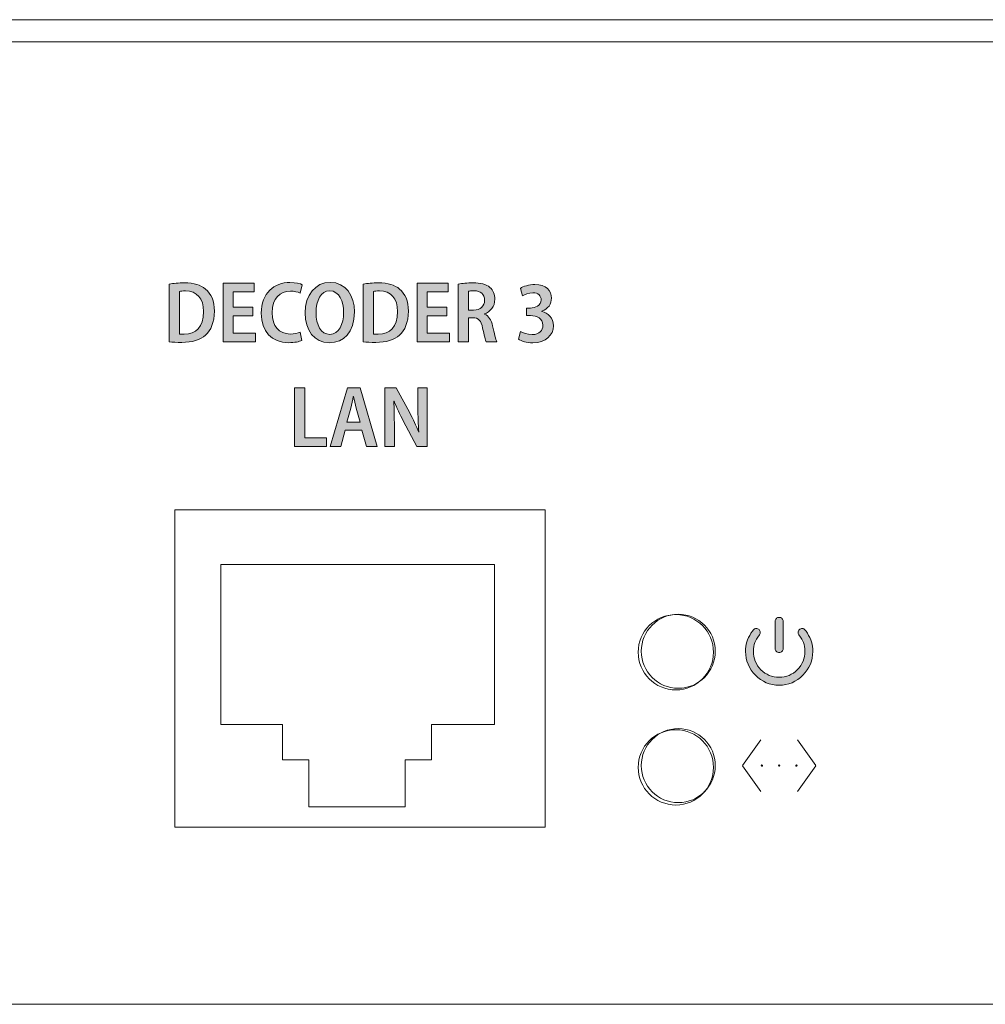
# Model space of a CAD drawing. Extents: x 472 to 948, y 299 to 822.
# Drawn here: x 747 to 790, y 778 to 822 of the extents above; entities that cross this region are included whole.
import ezdxf

# ---------------------------------------------------------------- set-up
doc = ezdxf.new("R2010")
doc.units = 0
doc.header["$MEASUREMENT"] = 0
doc.layers.add('VECTOR', color=7, linetype='Continuous', lineweight=0)

# ---------------------------------------------------------------- blocks, each defined once
blk = doc.blocks.new('Block_0')
at = {"layer": 'VECTOR', "color": 18, "lineweight": 18, "true_color": 0x000000}
for points in [[(918, 820.753), (918, 821.725), (495.279, 821.725)], [(916.834, 816.864), (916.834, 820.753), (496.445, 820.753), (496.445, 816.864)], [(770.245, 786.277), (770.245, 800.21), (753.979, 800.21), (753.979, 786.277), (770.245, 786.277)], [(916.834, 789.322), (916.834, 778.5), (496.445, 778.5)]]:
    blk.add_lwpolyline(points, dxfattribs=at)
for points in [[(775.98, 792.303), (776.893, 792.303), (777.633, 793.043), (777.633, 793.956), (777.633, 794.869), (776.893, 795.608), (775.98, 795.608), (775.068, 795.608), (774.328, 794.869), (774.328, 793.956), (774.328, 793.043), (775.068, 792.303), (775.98, 792.303)], [(775.98, 787.249), (776.893, 787.249), (777.633, 787.989), (777.633, 788.901), (777.633, 789.814), (776.893, 790.554), (775.98, 790.554), (775.068, 790.554), (774.328, 789.814), (774.328, 788.901), (774.328, 787.989), (775.068, 787.249), (775.98, 787.249)]]:
    blk.add_open_spline(points, degree=3, knots=[0, 0, 0, 0, 1, 1, 1, 2, 2, 2, 3, 3, 3, 4, 4, 4, 4], dxfattribs=at)

msp = doc.modelspace()

# ---------------------------------------------------------------- hatches: boundary and pattern name
at = {"layer": 'VECTOR', "true_color": 0x010101, "transparency": 33554687}
h = msp.add_hatch(color=18, dxfattribs=at)
h.dxf.hatch_style = 2
edge = h.paths.add_edge_path()
edge.add_spline(control_points=[(754.188, 807.926), (754.245, 807.919), (754.325, 807.915), (754.402, 807.915), (754.914, 807.915), (755.246, 808.22), (755.246, 808.912), (755.246, 809.485), (754.967, 809.817), (754.448, 809.817), (754.333, 809.817), (754.245, 809.806), (754.188, 809.794), (754.188, 809.794), (754.188, 807.926), (754.188, 807.926)], knot_values=[0, 0, 0, 0, 1, 1, 1, 2, 2, 2, 3, 3, 3, 4, 4, 4, 5, 5, 5, 5], degree=3, periodic=0)
edge = h.paths.add_edge_path()
edge.add_spline(control_points=[(753.737, 810.119), (753.92, 810.149), (754.153, 810.173), (754.402, 810.173), (754.83, 810.173), (755.12, 810.081), (755.334, 809.897), (755.575, 809.699), (755.72, 809.385), (755.72, 808.923), (755.72, 808.434), (755.567, 808.091), (755.338, 807.88), (755.105, 807.662), (754.745, 807.556), (754.295, 807.556), (754.062, 807.556), (753.875, 807.571), (753.737, 807.586), (753.737, 807.586), (753.737, 810.119), (753.737, 810.119)], knot_values=[0, 0, 0, 0, 1, 1, 1, 2, 2, 2, 3, 3, 3, 4, 4, 4, 5, 5, 5, 6, 6, 6, 7, 7, 7, 7], degree=3, periodic=0)
h = msp.add_hatch(color=18, dxfattribs=at)
h.dxf.hatch_style = 2
h.paths.add_polyline_path([(757.415, 808.728), (756.552, 808.728), (756.552, 807.957), (757.523, 807.957), (757.523, 807.578), (756.101, 807.578), (756.101, 810.153), (757.469, 810.153), (757.469, 809.775), (756.552, 809.775), (756.552, 809.103), (757.415, 809.103)])
h = msp.add_hatch(color=18, dxfattribs=at)
h.dxf.hatch_style = 2
edge = h.paths.add_edge_path()
edge.add_spline(control_points=[(759.559, 807.643), (759.455, 807.593), (759.245, 807.544), (758.978, 807.544), (758.229, 807.544), (757.778, 808.048), (757.778, 808.836), (757.778, 809.726), (758.351, 810.188), (759.039, 810.188), (759.306, 810.188), (759.494, 810.134), (759.578, 810.088), (759.578, 810.088), (759.482, 809.721), (759.482, 809.721), (759.379, 809.771), (759.241, 809.809), (759.058, 809.809), (758.607, 809.809), (758.256, 809.504), (758.256, 808.858), (758.256, 808.255), (758.565, 807.926), (759.054, 807.926), (759.215, 807.926), (759.382, 807.96), (759.49, 808.006), (759.49, 808.006), (759.559, 807.643), (759.559, 807.643)], knot_values=[0, 0, 0, 0, 1, 1, 1, 2, 2, 2, 3, 3, 3, 4, 4, 4, 5, 5, 5, 6, 6, 6, 7, 7, 7, 8, 8, 8, 9, 9, 9, 10, 10, 10, 10], degree=3, periodic=0)
h = msp.add_hatch(color=18, dxfattribs=at)
h.dxf.hatch_style = 2
edge = h.paths.add_edge_path()
edge.add_spline(control_points=[(760.185, 808.858), (760.185, 808.323), (760.402, 807.91), (760.792, 807.91), (761.189, 807.91), (761.395, 808.346), (761.395, 808.878), (761.395, 809.355), (761.205, 809.821), (760.792, 809.821), (760.391, 809.821), (760.185, 809.389), (760.185, 808.858)], knot_values=[0, 0, 0, 0, 1, 1, 1, 2, 2, 2, 3, 3, 3, 4, 4, 4, 4], degree=3, periodic=0)
edge.add_line((760.185, 808.858), (760.185, 808.858))
edge = h.paths.add_edge_path()
edge.add_spline(control_points=[(761.869, 808.893), (761.869, 807.998), (761.403, 807.54), (760.769, 807.54), (760.108, 807.54), (759.707, 808.09), (759.707, 808.854), (759.707, 809.637), (760.146, 810.192), (760.807, 810.192), (761.495, 810.192), (761.869, 809.618), (761.869, 808.893)], knot_values=[0, 0, 0, 0, 1, 1, 1, 2, 2, 2, 3, 3, 3, 4, 4, 4, 4], degree=3, periodic=0)
edge.add_line((761.869, 808.893), (761.869, 808.893))
h = msp.add_hatch(color=18, dxfattribs=at)
h.dxf.hatch_style = 2
edge = h.paths.add_edge_path()
edge.add_spline(control_points=[(762.705, 807.926), (762.763, 807.919), (762.843, 807.915), (762.919, 807.915), (763.431, 807.915), (763.764, 808.22), (763.764, 808.912), (763.764, 809.485), (763.485, 809.817), (762.965, 809.817), (762.851, 809.817), (762.763, 809.806), (762.705, 809.794), (762.705, 809.794), (762.705, 807.926), (762.705, 807.926)], knot_values=[0, 0, 0, 0, 1, 1, 1, 2, 2, 2, 3, 3, 3, 4, 4, 4, 5, 5, 5, 5], degree=3, periodic=0)
edge = h.paths.add_edge_path()
edge.add_spline(control_points=[(762.255, 810.119), (762.438, 810.149), (762.671, 810.173), (762.919, 810.173), (763.347, 810.173), (763.638, 810.081), (763.852, 809.897), (764.092, 809.699), (764.237, 809.385), (764.237, 808.923), (764.237, 808.434), (764.085, 808.091), (763.855, 807.88), (763.622, 807.662), (763.263, 807.556), (762.813, 807.556), (762.579, 807.556), (762.392, 807.571), (762.255, 807.586), (762.255, 807.586), (762.255, 810.119), (762.255, 810.119)], knot_values=[0, 0, 0, 0, 1, 1, 1, 2, 2, 2, 3, 3, 3, 4, 4, 4, 5, 5, 5, 6, 6, 6, 7, 7, 7, 7], degree=3, periodic=0)
h = msp.add_hatch(color=18, dxfattribs=at)
h.dxf.hatch_style = 2
h.paths.add_polyline_path([(765.933, 808.728), (765.07, 808.728), (765.07, 807.957), (766.04, 807.957), (766.04, 807.578), (764.619, 807.578), (764.619, 810.153), (765.987, 810.153), (765.987, 809.775), (765.07, 809.775), (765.07, 809.103), (765.933, 809.103)])
h = msp.add_hatch(color=18, dxfattribs=at)
h.dxf.hatch_style = 2
edge = h.paths.add_edge_path()
edge.add_spline(control_points=[(766.876, 808.976), (766.876, 808.976), (767.102, 808.976), (767.102, 808.976), (767.4, 808.976), (767.583, 809.153), (767.583, 809.408), (767.583, 809.679), (767.411, 809.824), (767.121, 809.824), (766.999, 809.824), (766.918, 809.817), (766.876, 809.806), (766.876, 809.806), (766.876, 808.976), (766.876, 808.976)], knot_values=[0, 0, 0, 0, 1, 1, 1, 2, 2, 2, 3, 3, 3, 4, 4, 4, 5, 5, 5, 5], degree=3, periodic=0)
edge = h.paths.add_edge_path()
edge.add_spline(control_points=[(766.426, 810.119), (766.594, 810.149), (766.831, 810.172), (767.072, 810.172), (767.411, 810.172), (767.652, 810.115), (767.82, 809.97), (767.962, 809.848), (768.034, 809.668), (768.034, 809.45), (768.034, 809.129), (767.832, 808.9), (767.583, 808.805), (767.583, 808.805), (767.583, 808.793), (767.583, 808.793), (767.77, 808.724), (767.873, 808.549), (767.935, 808.285), (768.007, 807.964), (768.076, 807.674), (768.122, 807.578), (768.122, 807.578), (767.66, 807.578), (767.66, 807.578), (767.622, 807.651), (767.56, 807.876), (767.499, 808.19), (767.431, 808.526), (767.316, 808.637), (767.067, 808.64), (767.067, 808.64), (766.876, 808.64), (766.876, 808.64), (766.876, 808.64), (766.876, 807.578), (766.876, 807.578), (766.876, 807.578), (766.426, 807.578), (766.426, 807.578), (766.426, 807.578), (766.426, 810.119), (766.426, 810.119)], knot_values=[0, 0, 0, 0, 1, 1, 1, 2, 2, 2, 3, 3, 3, 4, 4, 4, 5, 5, 5, 6, 6, 6, 7, 7, 7, 8, 8, 8, 9, 9, 9, 10, 10, 10, 11, 11, 11, 12, 12, 12, 13, 13, 13, 14, 14, 14, 14], degree=3, periodic=0)
h = msp.add_hatch(color=18, dxfattribs=at)
h.dxf.hatch_style = 2
edge = h.paths.add_edge_path()
edge.add_spline(control_points=[(769.164, 808.041), (769.26, 807.983), (769.462, 807.903), (769.669, 807.903), (769.994, 807.903), (770.142, 808.094), (770.139, 808.308), (770.139, 808.602), (769.882, 808.736), (769.6, 808.736), (769.6, 808.736), (769.428, 808.736), (769.428, 808.736), (769.428, 808.736), (769.428, 809.068), (769.428, 809.068), (769.428, 809.068), (769.592, 809.068), (769.592, 809.068), (769.798, 809.068), (770.066, 809.168), (770.066, 809.42), (770.066, 809.603), (769.944, 809.737), (769.695, 809.737), (769.52, 809.737), (769.344, 809.66), (769.245, 809.595), (769.245, 809.595), (769.153, 809.928), (769.153, 809.928), (769.279, 810.016), (769.531, 810.1), (769.795, 810.1), (770.276, 810.1), (770.52, 809.821), (770.52, 809.5), (770.52, 809.244), (770.375, 809.03), (770.093, 808.923), (770.093, 808.923), (770.093, 808.916), (770.093, 808.916), (770.375, 808.854), (770.604, 808.633), (770.604, 808.289), (770.604, 807.88), (770.272, 807.541), (769.695, 807.541), (769.428, 807.541), (769.195, 807.613), (769.069, 807.693), (769.069, 807.693), (769.164, 808.041), (769.164, 808.041)], knot_values=[0, 0, 0, 0, 1, 1, 1, 2, 2, 2, 3, 3, 3, 4, 4, 4, 5, 5, 5, 6, 6, 6, 7, 7, 7, 8, 8, 8, 9, 9, 9, 10, 10, 10, 11, 11, 11, 12, 12, 12, 13, 13, 13, 14, 14, 14, 15, 15, 15, 16, 16, 16, 17, 17, 17, 18, 18, 18, 18], degree=3, periodic=0)
h = msp.add_hatch(color=18, dxfattribs=at)
h.dxf.hatch_style = 2
h.paths.add_polyline_path([(759.245, 805.569), (759.696, 805.569), (759.696, 803.373), (760.643, 803.373), (760.643, 802.995), (759.245, 802.995)])
h = msp.add_hatch(color=18, dxfattribs=at)
h.dxf.hatch_style = 2
edge = h.paths.add_edge_path()
edge.add_spline(control_points=[(762.125, 804.049), (762.125, 804.049), (761.949, 804.672), (761.949, 804.672), (761.907, 804.832), (761.865, 805.027), (761.831, 805.188), (761.831, 805.188), (761.82, 805.188), (761.82, 805.188), (761.785, 805.027), (761.747, 804.828), (761.705, 804.672), (761.705, 804.672), (761.533, 804.049), (761.533, 804.049), (761.533, 804.049), (762.125, 804.049), (762.125, 804.049)], knot_values=[0, 0, 0, 0, 1, 1, 1, 2, 2, 2, 3, 3, 3, 4, 4, 4, 5, 5, 5, 6, 6, 6, 6], degree=3, periodic=0)
edge = h.paths.add_edge_path()
edge.add_spline(control_points=[(761.464, 803.706), (761.464, 803.706), (761.27, 802.995), (761.27, 802.995), (761.27, 802.995), (760.811, 802.995), (760.811, 802.995), (760.811, 802.995), (761.56, 805.57), (761.56, 805.57), (761.56, 805.57), (762.121, 805.57), (762.121, 805.57), (762.121, 805.57), (762.867, 802.995), (762.867, 802.995), (762.867, 802.995), (762.396, 802.995), (762.396, 802.995), (762.396, 802.995), (762.19, 803.706), (762.19, 803.706), (762.19, 803.706), (761.464, 803.706), (761.464, 803.706)], knot_values=[0, 0, 0, 0, 1, 1, 1, 2, 2, 2, 3, 3, 3, 4, 4, 4, 5, 5, 5, 6, 6, 6, 7, 7, 7, 8, 8, 8, 8], degree=3, periodic=0)
h = msp.add_hatch(color=18, dxfattribs=at)
h.dxf.hatch_style = 2
edge = h.paths.add_edge_path()
edge.add_spline(control_points=[(763.21, 802.995), (763.21, 802.995), (763.21, 805.569), (763.21, 805.569), (763.21, 805.569), (763.699, 805.569), (763.699, 805.569), (763.699, 805.569), (764.295, 804.466), (764.295, 804.466), (764.44, 804.198), (764.585, 803.888), (764.692, 803.618), (764.692, 803.618), (764.7, 803.618), (764.7, 803.618), (764.669, 803.957), (764.658, 804.309), (764.658, 804.722), (764.658, 804.722), (764.658, 805.569), (764.658, 805.569), (764.658, 805.569), (765.07, 805.569), (765.07, 805.569), (765.07, 805.569), (765.07, 802.995), (765.07, 802.995), (765.07, 802.995), (764.616, 802.995), (764.616, 802.995), (764.616, 802.995), (764.016, 804.118), (764.016, 804.118), (763.871, 804.385), (763.718, 804.699), (763.607, 804.985), (763.607, 804.985), (763.596, 804.981), (763.596, 804.981), (763.615, 804.66), (763.622, 804.313), (763.622, 803.854), (763.622, 803.854), (763.622, 802.995), (763.622, 802.995), (763.622, 802.995), (763.21, 802.995), (763.21, 802.995)], knot_values=[0, 0, 0, 0, 1, 1, 1, 2, 2, 2, 3, 3, 3, 4, 4, 4, 5, 5, 5, 6, 6, 6, 7, 7, 7, 8, 8, 8, 9, 9, 9, 10, 10, 10, 11, 11, 11, 12, 12, 12, 13, 13, 13, 14, 14, 14, 15, 15, 15, 16, 16, 16, 16], degree=3, periodic=0)
h = msp.add_hatch(color=18, dxfattribs=at)
h.dxf.hatch_style = 2
edge = h.paths.add_edge_path()
edge.add_spline(control_points=[(780.688, 794.115), (780.688, 794.064), (780.671, 794.022), (780.639, 793.99), (780.607, 793.958), (780.566, 793.942), (780.515, 793.942), (780.465, 793.942), (780.423, 793.958), (780.391, 793.99), (780.359, 794.022), (780.343, 794.064), (780.343, 794.115), (780.343, 794.115), (780.343, 795.315), (780.343, 795.315), (780.343, 795.365), (780.359, 795.407), (780.391, 795.439), (780.423, 795.471), (780.465, 795.487), (780.515, 795.487), (780.566, 795.487), (780.607, 795.471), (780.639, 795.439), (780.671, 795.407), (780.688, 795.365), (780.688, 795.315), (780.688, 795.315), (780.688, 794.115), (780.688, 794.115)], knot_values=[0, 0, 0, 0, 1, 1, 1, 2, 2, 2, 3, 3, 3, 4, 4, 4, 5, 5, 5, 6, 6, 6, 7, 7, 7, 8, 8, 8, 9, 9, 9, 10, 10, 10, 10], degree=3, periodic=0)
edge = h.paths.add_edge_path()
edge.add_spline(control_points=[(781.992, 793.994), (781.992, 793.588), (781.847, 793.239), (781.557, 792.948), (781.267, 792.656), (780.92, 792.51), (780.515, 792.51), (780.108, 792.51), (779.76, 792.656), (779.472, 792.946), (779.183, 793.236), (779.039, 793.585), (779.039, 793.994), (779.039, 794.278), (779.118, 794.543), (779.277, 794.791), (779.296, 794.823), (779.328, 794.868), (779.372, 794.927), (779.413, 794.975), (779.458, 794.999), (779.506, 794.999), (779.553, 794.999), (779.595, 794.982), (779.631, 794.947), (779.668, 794.913), (779.685, 794.872), (779.685, 794.825), (779.685, 794.792), (779.673, 794.756), (779.647, 794.72), (779.549, 794.575), (779.483, 794.462), (779.451, 794.382), (779.406, 794.27), (779.383, 794.141), (779.383, 793.994), (779.383, 793.681), (779.495, 793.413), (779.715, 793.19), (779.937, 792.967), (780.204, 792.856), (780.515, 792.856), (780.826, 792.856), (781.092, 792.967), (781.314, 793.191), (781.536, 793.416), (781.647, 793.683), (781.647, 793.994), (781.647, 794.141), (781.624, 794.27), (781.579, 794.382), (781.546, 794.462), (781.48, 794.575), (781.383, 794.72), (781.358, 794.758), (781.345, 794.793), (781.345, 794.825), (781.345, 794.871), (781.363, 794.912), (781.4, 794.946), (781.437, 794.98), (781.479, 794.998), (781.526, 794.998), (781.574, 794.998), (781.619, 794.974), (781.659, 794.927), (781.678, 794.904), (781.71, 794.858), (781.753, 794.791), (781.912, 794.543), (781.992, 794.278), (781.992, 793.994)], knot_values=[0, 0, 0, 0, 1, 1, 1, 2, 2, 2, 3, 3, 3, 4, 4, 4, 5, 5, 5, 6, 6, 6, 7, 7, 7, 8, 8, 8, 9, 9, 9, 10, 10, 10, 11, 11, 11, 12, 12, 12, 13, 13, 13, 14, 14, 14, 15, 15, 15, 16, 16, 16, 17, 17, 17, 18, 18, 18, 19, 19, 19, 20, 20, 20, 21, 21, 21, 22, 22, 22, 23, 23, 23, 24, 24, 24, 24], degree=3, periodic=0)
edge.add_line((781.992, 793.994), (781.992, 793.994))

# ---------------------------------------------------------------- linework, layer by layer
at = {"layer": 'VECTOR', "color": 18, "lineweight": 18, "true_color": 0x000000}
for p, q in [((756, 797.803), (756, 790.788)), ((768.02, 797.803), (756, 797.803)), ((768.02, 790.788), (768.02, 797.803)), ((768.02, 790.788), (768.02, 797.803)), ((756, 790.788), (758.706, 790.788)), ((758.706, 789.232), (758.706, 790.788)), ((765.257, 790.788), (765.257, 790.788)), ((765.257, 790.788), (765.257, 789.232)), ((765.257, 790.788), (768.02, 790.788)), ((765.257, 790.788), (765.257, 789.232)), ((759.863, 789.232), (758.706, 789.232)), ((759.863, 789.232), (759.863, 787.162)), ((764.1, 787.162), (764.1, 789.232)), ((764.1, 789.232), (764.1, 789.232)), ((765.257, 789.232), (764.1, 789.232)), ((764.1, 787.162), (764.1, 789.232)), ((759.863, 787.162), (764.1, 787.162))]:
    msp.add_line(p, q, dxfattribs=at)
at = {"layer": 'VECTOR', "color": 18, "lineweight": 15, "true_color": 0x000000}
for p, q in [((778.912, 788.983), (779.717, 790.111)), ((782.118, 788.983), (781.314, 790.111)), ((778.912, 788.975), (779.717, 787.847)), ((782.118, 788.975), (781.314, 787.847))]:
    msp.add_line(p, q, dxfattribs=at)
at = {"layer": 'VECTOR'}
for points in [[(757.415, 808.728), (756.552, 808.728), (756.552, 807.957), (757.523, 807.957), (757.523, 807.578), (756.101, 807.578), (756.101, 810.153), (757.469, 810.153), (757.469, 809.775), (756.552, 809.775), (756.552, 809.103), (757.415, 809.103)], [(765.933, 808.728), (765.07, 808.728), (765.07, 807.957), (766.04, 807.957), (766.04, 807.578), (764.619, 807.578), (764.619, 810.153), (765.987, 810.153), (765.987, 809.775), (765.07, 809.775), (765.07, 809.103), (765.933, 809.103)], [(759.245, 805.569), (759.696, 805.569), (759.696, 803.373), (760.643, 803.373), (760.643, 802.995), (759.245, 802.995)]]:
    msp.add_lwpolyline(points, close=True, dxfattribs=at)
for points, knots in [([(753.737, 810.119), (753.92, 810.149), (754.153, 810.173), (754.402, 810.173), (754.83, 810.173), (755.12, 810.081), (755.334, 809.897), (755.575, 809.699), (755.72, 809.385), (755.72, 808.923), (755.72, 808.434), (755.567, 808.091), (755.338, 807.88), (755.105, 807.662), (754.745, 807.556), (754.295, 807.556), (754.062, 807.556), (753.875, 807.571), (753.737, 807.586), (753.737, 807.586), (753.737, 810.119), (753.737, 810.119)], [0, 0, 0, 0, 1, 1, 1, 2, 2, 2, 3, 3, 3, 4, 4, 4, 5, 5, 5, 6, 6, 6, 7, 7, 7, 7]), ([(759.559, 807.643), (759.455, 807.593), (759.245, 807.544), (758.978, 807.544), (758.229, 807.544), (757.778, 808.048), (757.778, 808.836), (757.778, 809.726), (758.351, 810.188), (759.039, 810.188), (759.306, 810.188), (759.494, 810.134), (759.578, 810.088), (759.578, 810.088), (759.482, 809.721), (759.482, 809.721), (759.379, 809.771), (759.241, 809.809), (759.058, 809.809), (758.607, 809.809), (758.256, 809.504), (758.256, 808.858), (758.256, 808.255), (758.565, 807.926), (759.054, 807.926), (759.215, 807.926), (759.382, 807.96), (759.49, 808.006), (759.49, 808.006), (759.559, 807.643), (759.559, 807.643)], [0, 0, 0, 0, 1, 1, 1, 2, 2, 2, 3, 3, 3, 4, 4, 4, 5, 5, 5, 6, 6, 6, 7, 7, 7, 8, 8, 8, 9, 9, 9, 10, 10, 10, 10]), ([(761.869, 808.893), (761.869, 807.998), (761.403, 807.54), (760.769, 807.54), (760.108, 807.54), (759.707, 808.09), (759.707, 808.854), (759.707, 809.637), (760.146, 810.192), (760.807, 810.192), (761.495, 810.192), (761.869, 809.618), (761.869, 808.893)], [0, 0, 0, 0, 1, 1, 1, 2, 2, 2, 3, 3, 3, 4, 4, 4, 4]), ([(762.255, 810.119), (762.438, 810.149), (762.671, 810.173), (762.919, 810.173), (763.347, 810.173), (763.638, 810.081), (763.852, 809.897), (764.092, 809.699), (764.237, 809.385), (764.237, 808.923), (764.237, 808.434), (764.085, 808.091), (763.855, 807.88), (763.622, 807.662), (763.263, 807.556), (762.813, 807.556), (762.579, 807.556), (762.392, 807.571), (762.255, 807.586), (762.255, 807.586), (762.255, 810.119), (762.255, 810.119)], [0, 0, 0, 0, 1, 1, 1, 2, 2, 2, 3, 3, 3, 4, 4, 4, 5, 5, 5, 6, 6, 6, 7, 7, 7, 7]), ([(766.426, 810.119), (766.594, 810.149), (766.831, 810.172), (767.072, 810.172), (767.411, 810.172), (767.652, 810.115), (767.82, 809.97), (767.962, 809.848), (768.034, 809.668), (768.034, 809.45), (768.034, 809.129), (767.832, 808.9), (767.583, 808.805), (767.583, 808.805), (767.583, 808.793), (767.583, 808.793), (767.77, 808.724), (767.873, 808.549), (767.935, 808.285), (768.007, 807.964), (768.076, 807.674), (768.122, 807.578), (768.122, 807.578), (767.66, 807.578), (767.66, 807.578), (767.622, 807.651), (767.56, 807.876), (767.499, 808.19), (767.431, 808.526), (767.316, 808.637), (767.067, 808.64), (767.067, 808.64), (766.876, 808.64), (766.876, 808.64), (766.876, 808.64), (766.876, 807.578), (766.876, 807.578), (766.876, 807.578), (766.426, 807.578), (766.426, 807.578), (766.426, 807.578), (766.426, 810.119), (766.426, 810.119)], [0, 0, 0, 0, 1, 1, 1, 2, 2, 2, 3, 3, 3, 4, 4, 4, 5, 5, 5, 6, 6, 6, 7, 7, 7, 8, 8, 8, 9, 9, 9, 10, 10, 10, 11, 11, 11, 12, 12, 12, 13, 13, 13, 14, 14, 14, 14]), ([(769.164, 808.041), (769.26, 807.983), (769.462, 807.903), (769.669, 807.903), (769.994, 807.903), (770.142, 808.094), (770.139, 808.308), (770.139, 808.602), (769.882, 808.736), (769.6, 808.736), (769.6, 808.736), (769.428, 808.736), (769.428, 808.736), (769.428, 808.736), (769.428, 809.068), (769.428, 809.068), (769.428, 809.068), (769.592, 809.068), (769.592, 809.068), (769.798, 809.068), (770.066, 809.168), (770.066, 809.42), (770.066, 809.603), (769.944, 809.737), (769.695, 809.737), (769.52, 809.737), (769.344, 809.66), (769.245, 809.595), (769.245, 809.595), (769.153, 809.928), (769.153, 809.928), (769.279, 810.016), (769.531, 810.1), (769.795, 810.1), (770.276, 810.1), (770.52, 809.821), (770.52, 809.5), (770.52, 809.244), (770.375, 809.03), (770.093, 808.923), (770.093, 808.923), (770.093, 808.916), (770.093, 808.916), (770.375, 808.854), (770.604, 808.633), (770.604, 808.289), (770.604, 807.88), (770.272, 807.541), (769.695, 807.541), (769.428, 807.541), (769.195, 807.613), (769.069, 807.693), (769.069, 807.693), (769.164, 808.041), (769.164, 808.041)], [0, 0, 0, 0, 1, 1, 1, 2, 2, 2, 3, 3, 3, 4, 4, 4, 5, 5, 5, 6, 6, 6, 7, 7, 7, 8, 8, 8, 9, 9, 9, 10, 10, 10, 11, 11, 11, 12, 12, 12, 13, 13, 13, 14, 14, 14, 15, 15, 15, 16, 16, 16, 17, 17, 17, 18, 18, 18, 18]), ([(754.188, 807.926), (754.245, 807.919), (754.325, 807.915), (754.402, 807.915), (754.914, 807.915), (755.246, 808.22), (755.246, 808.912), (755.246, 809.485), (754.967, 809.817), (754.448, 809.817), (754.333, 809.817), (754.245, 809.806), (754.188, 809.794), (754.188, 809.794), (754.188, 807.926), (754.188, 807.926)], [0, 0, 0, 0, 1, 1, 1, 2, 2, 2, 3, 3, 3, 4, 4, 4, 5, 5, 5, 5]), ([(760.185, 808.858), (760.185, 808.323), (760.402, 807.91), (760.792, 807.91), (761.189, 807.91), (761.395, 808.346), (761.395, 808.878), (761.395, 809.355), (761.205, 809.821), (760.792, 809.821), (760.391, 809.821), (760.185, 809.389), (760.185, 808.858)], [0, 0, 0, 0, 1, 1, 1, 2, 2, 2, 3, 3, 3, 4, 4, 4, 4]), ([(762.705, 807.926), (762.763, 807.919), (762.843, 807.915), (762.919, 807.915), (763.431, 807.915), (763.764, 808.22), (763.764, 808.912), (763.764, 809.485), (763.485, 809.817), (762.965, 809.817), (762.851, 809.817), (762.763, 809.806), (762.705, 809.794), (762.705, 809.794), (762.705, 807.926), (762.705, 807.926)], [0, 0, 0, 0, 1, 1, 1, 2, 2, 2, 3, 3, 3, 4, 4, 4, 5, 5, 5, 5]), ([(766.876, 808.976), (766.876, 808.976), (767.102, 808.976), (767.102, 808.976), (767.4, 808.976), (767.583, 809.153), (767.583, 809.408), (767.583, 809.679), (767.411, 809.824), (767.121, 809.824), (766.999, 809.824), (766.918, 809.817), (766.876, 809.806), (766.876, 809.806), (766.876, 808.976), (766.876, 808.976)], [0, 0, 0, 0, 1, 1, 1, 2, 2, 2, 3, 3, 3, 4, 4, 4, 5, 5, 5, 5]), ([(761.464, 803.706), (761.464, 803.706), (761.27, 802.995), (761.27, 802.995), (761.27, 802.995), (760.811, 802.995), (760.811, 802.995), (760.811, 802.995), (761.56, 805.57), (761.56, 805.57), (761.56, 805.57), (762.121, 805.57), (762.121, 805.57), (762.121, 805.57), (762.867, 802.995), (762.867, 802.995), (762.867, 802.995), (762.396, 802.995), (762.396, 802.995), (762.396, 802.995), (762.19, 803.706), (762.19, 803.706), (762.19, 803.706), (761.464, 803.706), (761.464, 803.706)], [0, 0, 0, 0, 1, 1, 1, 2, 2, 2, 3, 3, 3, 4, 4, 4, 5, 5, 5, 6, 6, 6, 7, 7, 7, 8, 8, 8, 8]), ([(763.21, 802.995), (763.21, 802.995), (763.21, 805.569), (763.21, 805.569), (763.21, 805.569), (763.699, 805.569), (763.699, 805.569), (763.699, 805.569), (764.295, 804.466), (764.295, 804.466), (764.44, 804.198), (764.585, 803.888), (764.692, 803.618), (764.692, 803.618), (764.7, 803.618), (764.7, 803.618), (764.669, 803.957), (764.658, 804.309), (764.658, 804.722), (764.658, 804.722), (764.658, 805.569), (764.658, 805.569), (764.658, 805.569), (765.07, 805.569), (765.07, 805.569), (765.07, 805.569), (765.07, 802.995), (765.07, 802.995), (765.07, 802.995), (764.616, 802.995), (764.616, 802.995), (764.616, 802.995), (764.016, 804.118), (764.016, 804.118), (763.871, 804.385), (763.718, 804.699), (763.607, 804.985), (763.607, 804.985), (763.596, 804.981), (763.596, 804.981), (763.615, 804.66), (763.622, 804.313), (763.622, 803.854), (763.622, 803.854), (763.622, 802.995), (763.622, 802.995), (763.622, 802.995), (763.21, 802.995), (763.21, 802.995)], [0, 0, 0, 0, 1, 1, 1, 2, 2, 2, 3, 3, 3, 4, 4, 4, 5, 5, 5, 6, 6, 6, 7, 7, 7, 8, 8, 8, 9, 9, 9, 10, 10, 10, 11, 11, 11, 12, 12, 12, 13, 13, 13, 14, 14, 14, 15, 15, 15, 16, 16, 16, 16]), ([(762.125, 804.049), (762.125, 804.049), (761.949, 804.672), (761.949, 804.672), (761.907, 804.832), (761.865, 805.027), (761.831, 805.188), (761.831, 805.188), (761.82, 805.188), (761.82, 805.188), (761.785, 805.027), (761.747, 804.828), (761.705, 804.672), (761.705, 804.672), (761.533, 804.049), (761.533, 804.049), (761.533, 804.049), (762.125, 804.049), (762.125, 804.049)], [0, 0, 0, 0, 1, 1, 1, 2, 2, 2, 3, 3, 3, 4, 4, 4, 5, 5, 5, 6, 6, 6, 6]), ([(780.688, 794.115), (780.688, 794.064), (780.671, 794.022), (780.639, 793.99), (780.607, 793.958), (780.566, 793.942), (780.515, 793.942), (780.465, 793.942), (780.423, 793.958), (780.391, 793.99), (780.359, 794.022), (780.343, 794.064), (780.343, 794.115), (780.343, 794.115), (780.343, 795.315), (780.343, 795.315), (780.343, 795.365), (780.359, 795.407), (780.391, 795.439), (780.423, 795.471), (780.465, 795.487), (780.515, 795.487), (780.566, 795.487), (780.607, 795.471), (780.639, 795.439), (780.671, 795.407), (780.688, 795.365), (780.688, 795.315), (780.688, 795.315), (780.688, 794.115), (780.688, 794.115)], [0, 0, 0, 0, 1, 1, 1, 2, 2, 2, 3, 3, 3, 4, 4, 4, 5, 5, 5, 6, 6, 6, 7, 7, 7, 8, 8, 8, 9, 9, 9, 10, 10, 10, 10]), ([(781.992, 793.994), (781.992, 793.588), (781.847, 793.239), (781.557, 792.948), (781.267, 792.656), (780.92, 792.51), (780.515, 792.51), (780.108, 792.51), (779.76, 792.656), (779.472, 792.946), (779.183, 793.236), (779.039, 793.585), (779.039, 793.994), (779.039, 794.278), (779.118, 794.543), (779.277, 794.791), (779.296, 794.823), (779.328, 794.868), (779.372, 794.927), (779.413, 794.975), (779.458, 794.999), (779.506, 794.999), (779.553, 794.999), (779.595, 794.982), (779.631, 794.947), (779.668, 794.913), (779.685, 794.872), (779.685, 794.825), (779.685, 794.792), (779.673, 794.756), (779.647, 794.72), (779.549, 794.575), (779.483, 794.462), (779.451, 794.382), (779.406, 794.27), (779.383, 794.141), (779.383, 793.994), (779.383, 793.681), (779.495, 793.413), (779.715, 793.19), (779.937, 792.967), (780.204, 792.856), (780.515, 792.856), (780.826, 792.856), (781.092, 792.967), (781.314, 793.191), (781.536, 793.416), (781.647, 793.683), (781.647, 793.994), (781.647, 794.141), (781.624, 794.27), (781.579, 794.382), (781.546, 794.462), (781.48, 794.575), (781.383, 794.72), (781.358, 794.758), (781.345, 794.793), (781.345, 794.825), (781.345, 794.871), (781.363, 794.912), (781.4, 794.946), (781.437, 794.98), (781.479, 794.998), (781.526, 794.998), (781.574, 794.998), (781.619, 794.974), (781.659, 794.927), (781.678, 794.904), (781.71, 794.858), (781.753, 794.791), (781.912, 794.543), (781.992, 794.278), (781.992, 793.994)], [0, 0, 0, 0, 1, 1, 1, 2, 2, 2, 3, 3, 3, 4, 4, 4, 5, 5, 5, 6, 6, 6, 7, 7, 7, 8, 8, 8, 9, 9, 9, 10, 10, 10, 11, 11, 11, 12, 12, 12, 13, 13, 13, 14, 14, 14, 15, 15, 15, 16, 16, 16, 17, 17, 17, 18, 18, 18, 19, 19, 19, 20, 20, 20, 21, 21, 21, 22, 22, 22, 23, 23, 23, 24, 24, 24, 24])]:
    msp.add_open_spline(points, degree=3, knots=knots, dxfattribs=at)
at = {"layer": 'VECTOR', "color": 18, "lineweight": 13, "true_color": 0x000000}
for points in [[(774.462, 793.999), (774.462, 793.102), (775.189, 792.375), (776.086, 792.375), (776.982, 792.375), (777.71, 793.102), (777.71, 793.999), (777.71, 794.896), (776.982, 795.623), (776.086, 795.623), (775.189, 795.623), (774.462, 794.896), (774.462, 793.999)], [(774.462, 788.979), (774.462, 788.083), (775.189, 787.355), (776.086, 787.355), (776.982, 787.355), (777.71, 788.083), (777.71, 788.979), (777.71, 789.876), (776.982, 790.603), (776.086, 790.603), (775.189, 790.603), (774.462, 789.876), (774.462, 788.979)]]:
    msp.add_open_spline(points, degree=3, knots=[0, 0, 0, 0, 1, 1, 1, 2, 2, 2, 3, 3, 3, 4, 4, 4, 4], dxfattribs=at)
at = {"layer": 'VECTOR', "color": 18, "lineweight": 15, "true_color": 0x000000}
for points in [[(779.786, 788.979), (779.786, 788.963), (779.773, 788.95), (779.757, 788.95), (779.741, 788.95), (779.728, 788.963), (779.728, 788.979), (779.728, 788.995), (779.741, 789.008), (779.757, 789.008), (779.773, 789.008), (779.786, 788.995), (779.786, 788.979)], [(780.544, 788.979), (780.544, 788.963), (780.531, 788.95), (780.515, 788.95), (780.499, 788.95), (780.486, 788.963), (780.486, 788.979), (780.486, 788.995), (780.499, 789.008), (780.515, 789.008), (780.531, 789.008), (780.544, 788.995), (780.544, 788.979)], [(781.302, 788.979), (781.302, 788.963), (781.289, 788.95), (781.273, 788.95), (781.257, 788.95), (781.244, 788.963), (781.244, 788.979), (781.244, 788.995), (781.257, 789.008), (781.273, 789.008), (781.289, 789.008), (781.302, 788.995), (781.302, 788.979)]]:
    msp.add_open_spline(points, degree=3, knots=[0, 0, 0, 0, 1, 1, 1, 2, 2, 2, 3, 3, 3, 4, 4, 4, 4], dxfattribs=at)

# ---------------------------------------------------------------- block references
at = {"layer": 'VECTOR'}
msp.add_blockref('Block_0', (0, 0), dxfattribs=at)

doc.saveas('drawing.dxf')
